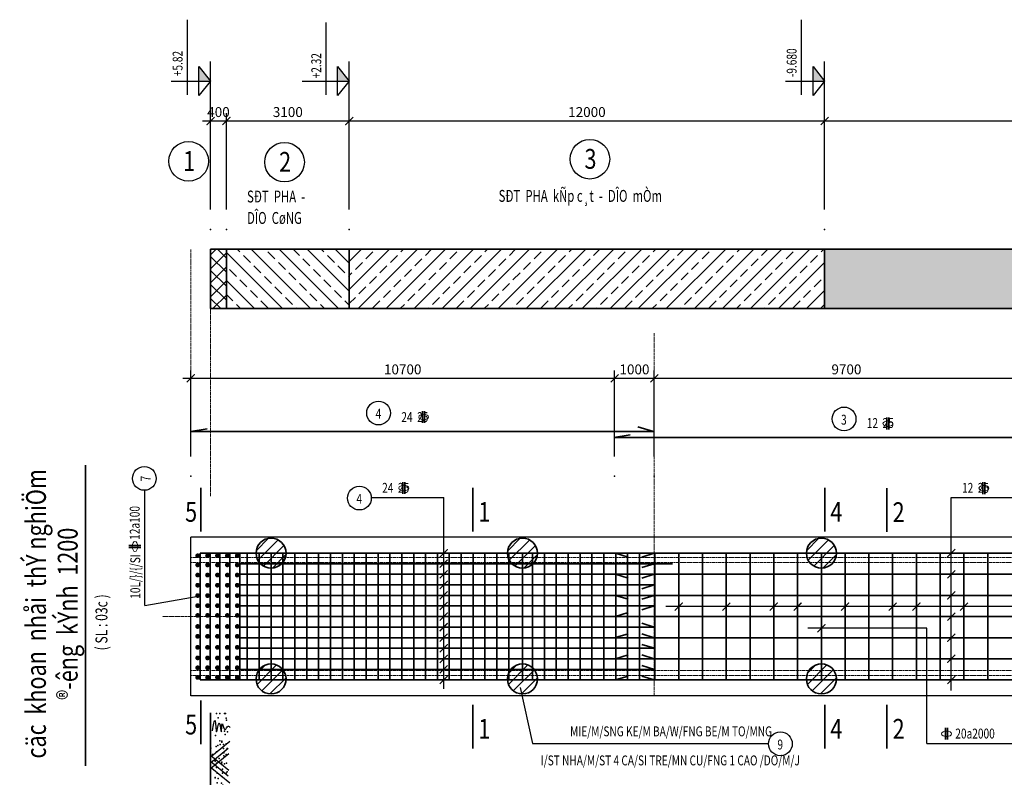
# Model space of a CAD drawing. Units: millimetres. Extents: x -135527 to 762999, y -24801 to 252402.
# Drawn here: x -98367 to -98119, y 246046 to 246237 of the extents above; entities that cross this region are included whole.
import ezdxf
from ezdxf.enums import TextEntityAlignment as Align

# ---------------------------------------------------------------- set-up
doc = ezdxf.new("R2010")
doc.units = ezdxf.units.MM
doc.header["$LTSCALE"] = 0.01
doc.header["$MEASUREMENT"] = 0
doc.linetypes.add('CENTERX2', pattern=[4, 2.5, -0.5, 0.5, -0.5])
doc.linetypes.add('DASHED', pattern=[0.75, 0.5, -0.25])
doc.layers.get('0').update_dxf_attribs({"color": 250, "plot": 0})
for name, color, linetype in [('12122', 7, 'Continuous'), ('TEXT', 1, 'Continuous'), ('THAY', 3, 'Continuous')]:
    doc.layers.add(name, color=color, linetype=linetype)
for name, color, linetype, lineweight in [('DIM', 7, 'Continuous', 13), ('KHUAT', 2, 'DASHED', 18), ('Khungten', 8, 'Continuous', 15), ('THEP', 4, 'Continuous', 35), ('TIM', 6, 'CENTERX2', 13)]:
    doc.layers.add(name, color=color, linetype=linetype, lineweight=lineweight)
doc.styles.add('ROMANS', font='romans.shx', dxfattribs={"width": 0.75})
doc.styles.add('VNAVANTH', font='VHARIAL.TTF')
doc.styles.add('VNROMANS', font='romans.shx', dxfattribs={"width": 0.75, "bigfont": 'vns.shx'})
doc.dimstyles.new('DIM100', dxfattribs={"dimtxt": 2.5, "dimasz": 2, "dimexe": 2, "dimexo": 5, "dimgap": 1, "dimtad": 1, "dimdec": 0, "dimlfac": 100, "dimzin": 12, "dimdsep": 46, "dimtxsty": 'ROMANS', "dimblk1": 'ARCHTICK', "dimblk2": 'ARCHTICK', "dimsah": 1, "dimcen": 2, "dimdle": 2, "dimclrd": 7, "dimclre": 7, "dimclrt": 1, "dimaunit": 1, "dimadec": 0, "dimazin": 0, "dimtfac": 1, "dimtdec": 0, "dimtofl": 0, "dimtmove": 0, "dimatfit": 0, "dimldrblk": 'ARCHTICK', "dimfxl": 1, "dimtolj": 1, "dimtzin": 12, "dimarcsym": 0})
pattern_1 = [(45, (-97514.3355, 247724.5742), (-1.4142136, 1.4142136), [])]
pattern_2 = [(45, (-97589.7813, 247724.5742), (-1.4142136, 1.4142136), [])]
pattern_3 = [(45, (-97653.249, 247724.5742), (-1.4142136, 1.4142136), [])]

# ---------------------------------------------------------------- blocks, each defined once
blk = doc.blocks.new('KHDAT')
at = {"layer": 'THAY'}
for p, q in [((4.51, 0.22), (1.55, -3.37)), ((5.6, 0.12), (2.64, -3.48)), ((3.05, 0.12), (6.02, -3.48)), ((4.14, 0.22), (7.11, -3.37)), ((17.53, 0.22), (14.57, -3.37)), ((18.62, 0.12), (15.66, -3.48)), ((16.07, 0.12), (19.03, -3.48)), ((17.16, 0.22), (20.12, -3.37)), ((3.11, -0.09), (0.14, -3.69)), ((5.55, -0.09), (8.51, -3.69)), ((16.12, -0.09), (13.16, -3.69)), ((18.57, -0.09), (21.53, -3.69))]:
    blk.add_line(p, q, dxfattribs=at)
for points in [[(10.09, -0.2), (12.1, -0.73), (9.88, -1.04), (11.68, -1.57), (9.88, -2), (11.47, -2.21), (10.3, -2.74), (11.04, -3.37), (10.73, -3.79)], [(23.64, -0.2), (25.65, -0.73), (23.42, -1.04), (25.22, -1.57), (23.42, -2), (25.01, -2.21), (23.85, -2.74), (24.59, -3.37), (24.27, -3.79)]]:
    blk.add_spline(points, degree=3, dxfattribs=at)
for p in [(20.14, 0.12), (0.04, -1.89), (0.57, -0.83), (0.57, -0.94), (0.67, -1.15), (1.41, -0.94), (1.52, -1.36), (1.52, -1.89), (1.62, -1.04), (2.15, -0.62), (3.74, -0.62), (5.12, -1.36), (5.33, -1.89), (5.96, -1.36), (6.6, -1.68), (7.34, -1.57), (7.55, -1.36), (7.66, -1.36), (9.24, -1.47), (9.46, -1.47), (11.57, -1.26), (11.68, -1.89), (13.16, -1.15), (14.01, -1.36), (14.11, -0.73), (14.22, -0.73), (15.06, -1.15), (16.23, -1.04), (17.08, -1.04), (17.5, -0.73), (17.71, -0.83), (18.03, -1.57), (18.87, -0.2), (19.4, -1.04), (20.46, -0.94), (20.67, -1.26), (20.88, -1.78), (21.63, -1.68), (22.68, -0.83), (26.28, -1.36), (27.13, -1.04), (27.13, -1.68), (0.25, -2.95), (0.67, -2.74), (1.52, -2.95), (1.62, -2.63), (2.47, -2.84), (2.58, -3.16), (2.89, -2.1), (3, -2.1), (3.74, -2.1), (3.85, -2.1), (3.95, -2.52), (4.16, -3.37), (4.48, -3.26), (5.54, -2), (5.86, -3.26), (6.17, -2.63), (6.28, -2.21), (7.97, -2.95), (8.82, -2.21), (8.93, -2.1), (9.56, -2.84), (9.67, -2.52), (12, -3.37), (12.42, -2.42), (12.63, -2.31), (13.05, -2), (14.43, -2.1), (15.06, -2.21), (15.06, -2.95), (15.38, -3.16), (15.91, -2.21), (16.86, -2.1), (16.97, -2.63), (17.08, -2), (17.08, -3.05), (17.29, -2.1), (18.56, -2.52), (18.87, -2.95), (19.19, -2.52), (20.04, -2.42), (20.04, -3.16), (20.88, -2.42), (20.99, -2.95), (21.31, -2.1), (21.52, -2.1), (22.9, -2.74), (23.42, -3.26), (23.53, -2.63), (24.8, -2), (25.75, -3.05), (26.18, -2.95), (27.13, -2.63), (27.13, -2.84)]:
    blk.add_point(p, dxfattribs=at)
at = {"layer": 'THEP'}
blk.add_line((0, 0.18), (27.23, 0.18), dxfattribs=at)
blk = doc.blocks.new('_ArchTick')
at = {"color": 0, "linetype": 'ByBlock', "const_width": 0.15}
blk.add_lwpolyline([(-0.5, -0.5), (0.5, 0.5)], dxfattribs=at)
blk = doc.blocks.new('*D351')
at = {"layer": '12122', "color": 0}
for p in [(-98207.1, 246146.44), (-98217.1, 246121.73), (-98207.1, 246121.73)]:
    blk.add_point(p, dxfattribs=at)
at = {"layer": 'THAY', "color": 7, "lineweight": -2}
for p, q in [((-98217.1, 246126.73), (-98217.1, 246148.44)), ((-98207.1, 246126.73), (-98207.1, 246148.44)), ((-98219.1, 246146.44), (-98205.1, 246146.44))]:
    blk.add_line(p, q, dxfattribs=at)
at = {"layer": 'THAY', "color": 7, "lineweight": -2, "xscale": 2, "yscale": 2, "zscale": 2, "rotation": 180}
blk.add_blockref('_ArchTick', (-98217.1, 246146.44), dxfattribs=at)
at = {"layer": 'THAY', "color": 7, "lineweight": -2, "xscale": 2, "yscale": 2, "zscale": 2}
blk.add_blockref('_ArchTick', (-98207.1, 246146.44), dxfattribs=at)
at = {"layer": 'THAY', "color": 1, "insert": (-98212.1, 246148.69), "char_height": 2.5, "attachment_point": 5, "style": 'ROMANS'}
blk.add_mtext('\\A1;1000', dxfattribs=at)
blk = doc.blocks.new('*D352')
at = {"layer": '12122', "color": 0}
for p in [(-98110.1, 246146.44), (-98207.1, 246121.73), (-98110.1, 246121.73)]:
    blk.add_point(p, dxfattribs=at)
at = {"layer": 'THAY', "color": 7, "lineweight": -2}
for p, q in [((-98207.1, 246126.73), (-98207.1, 246148.44)), ((-98110.1, 246126.73), (-98110.1, 246148.44)), ((-98209.1, 246146.44), (-98108.1, 246146.44))]:
    blk.add_line(p, q, dxfattribs=at)
at = {"layer": 'THAY', "color": 7, "lineweight": -2, "xscale": 2, "yscale": 2, "zscale": 2, "rotation": 180}
blk.add_blockref('_ArchTick', (-98207.1, 246146.44), dxfattribs=at)
at = {"layer": 'THAY', "color": 7, "lineweight": -2, "xscale": 2, "yscale": 2, "zscale": 2}
blk.add_blockref('_ArchTick', (-98110.1, 246146.44), dxfattribs=at)
at = {"layer": 'THAY', "color": 1, "insert": (-98158.6, 246148.69), "char_height": 2.5, "attachment_point": 5, "style": 'ROMANS'}
blk.add_mtext('\\A1;9700', dxfattribs=at)
blk = doc.blocks.new('*D422')
at = {"layer": '12122', "color": 0}
for p in [(-98217.1, 246146.44), (-98324.1, 246121.73), (-98217.1, 246121.73)]:
    blk.add_point(p, dxfattribs=at)
at = {"layer": 'THAY', "color": 7, "lineweight": -2}
for p, q in [((-98324.1, 246126.73), (-98324.1, 246148.44)), ((-98217.1, 246126.73), (-98217.1, 246148.44)), ((-98326.1, 246146.44), (-98215.1, 246146.44))]:
    blk.add_line(p, q, dxfattribs=at)
at = {"layer": 'THAY', "color": 7, "lineweight": -2, "xscale": 2, "yscale": 2, "zscale": 2, "rotation": 180}
blk.add_blockref('_ArchTick', (-98324.1, 246146.44), dxfattribs=at)
at = {"layer": 'THAY', "color": 7, "lineweight": -2, "xscale": 2, "yscale": 2, "zscale": 2}
blk.add_blockref('_ArchTick', (-98217.1, 246146.44), dxfattribs=at)
at = {"layer": 'THAY', "color": 1, "insert": (-98270.6, 246148.69), "char_height": 2.5, "attachment_point": 5, "style": 'ROMANS'}
blk.add_mtext('\\A1;10700', dxfattribs=at)
blk = doc.blocks.new('KHTA2')
at = {"layer": 'DIM'}
blk.add_ellipse((-0.12, -0.02), major_axis=(1.25, 0), ratio=0.548521, dxfattribs=at)
at = {"layer": 'THEP', "color": 7}
for p, q in [((-0.39, 1.5), (-0.39, -1.5)), ((0.1, 1.5), (0.1, -1.5))]:
    blk.add_line(p, q, dxfattribs=at)
blk = doc.blocks.new('*D429')
at = {"layer": '12122', "color": 0}
for p in [(-98315.1, 246211.37), (-98319.1, 246184.01), (-98315.1, 246184.01)]:
    blk.add_point(p, dxfattribs=at)
at = {"layer": 'THAY', "color": 7, "lineweight": -2}
for p, q in [((-98319.1, 246189.01), (-98319.1, 246213.37)), ((-98315.1, 246189.01), (-98315.1, 246213.37)), ((-98321.1, 246211.37), (-98313.1, 246211.37))]:
    blk.add_line(p, q, dxfattribs=at)
at = {"layer": 'THAY', "color": 7, "lineweight": -2, "xscale": 2, "yscale": 2, "zscale": 2, "rotation": 180}
blk.add_blockref('_ArchTick', (-98319.1, 246211.37), dxfattribs=at)
at = {"layer": 'THAY', "color": 7, "lineweight": -2, "xscale": 2, "yscale": 2, "zscale": 2}
blk.add_blockref('_ArchTick', (-98315.1, 246211.37), dxfattribs=at)
at = {"layer": 'THAY', "color": 1, "insert": (-98317.1, 246213.62), "char_height": 2.5, "attachment_point": 5, "style": 'ROMANS'}
blk.add_mtext('\\A1;400', dxfattribs=at)
blk = doc.blocks.new('*D430')
at = {"layer": '12122', "color": 0}
for p in [(-98284.1, 246211.37), (-98315.1, 246184.01), (-98284.1, 246184.01)]:
    blk.add_point(p, dxfattribs=at)
at = {"layer": 'THAY', "color": 7, "lineweight": -2}
for p, q in [((-98315.1, 246189.01), (-98315.1, 246213.37)), ((-98284.1, 246189.01), (-98284.1, 246213.37)), ((-98317.1, 246211.37), (-98282.1, 246211.37))]:
    blk.add_line(p, q, dxfattribs=at)
at = {"layer": 'THAY', "color": 7, "lineweight": -2, "xscale": 2, "yscale": 2, "zscale": 2, "rotation": 180}
blk.add_blockref('_ArchTick', (-98315.1, 246211.37), dxfattribs=at)
at = {"layer": 'THAY', "color": 7, "lineweight": -2, "xscale": 2, "yscale": 2, "zscale": 2}
blk.add_blockref('_ArchTick', (-98284.1, 246211.37), dxfattribs=at)
at = {"layer": 'THAY', "color": 1, "insert": (-98299.6, 246213.62), "char_height": 2.5, "attachment_point": 5, "style": 'ROMANS'}
blk.add_mtext('\\A1;3100', dxfattribs=at)
blk = doc.blocks.new('*D431')
at = {"layer": '12122', "color": 0}
for p in [(-98164.1, 246211.37), (-98284.1, 246184.01), (-98164.1, 246184.01)]:
    blk.add_point(p, dxfattribs=at)
at = {"layer": 'THAY', "color": 7, "lineweight": -2}
for p, q in [((-98284.1, 246189.01), (-98284.1, 246213.37)), ((-98164.1, 246189.01), (-98164.1, 246213.37)), ((-98286.1, 246211.37), (-98162.1, 246211.37))]:
    blk.add_line(p, q, dxfattribs=at)
at = {"layer": 'THAY', "color": 7, "lineweight": -2, "xscale": 2, "yscale": 2, "zscale": 2, "rotation": 180}
blk.add_blockref('_ArchTick', (-98284.1, 246211.37), dxfattribs=at)
at = {"layer": 'THAY', "color": 7, "lineweight": -2, "xscale": 2, "yscale": 2, "zscale": 2}
blk.add_blockref('_ArchTick', (-98164.1, 246211.37), dxfattribs=at)
at = {"layer": 'THAY', "color": 1, "insert": (-98224.1, 246213.62), "char_height": 2.5, "attachment_point": 5, "style": 'ROMANS'}
blk.add_mtext('\\A1;12000', dxfattribs=at)
blk = doc.blocks.new('*D435')
at = {"layer": '12122', "color": 0}
for p in [(-98019.1, 246211.37), (-98164.1, 246184.01), (-98019.1, 246184.01)]:
    blk.add_point(p, dxfattribs=at)
at = {"layer": 'THAY', "color": 7, "lineweight": -2}
for p, q in [((-98164.1, 246189.01), (-98164.1, 246213.37)), ((-98019.1, 246189.01), (-98019.1, 246213.37)), ((-98166.1, 246211.37), (-98017.1, 246211.37))]:
    blk.add_line(p, q, dxfattribs=at)
at = {"layer": 'THAY', "color": 7, "lineweight": -2, "xscale": 2, "yscale": 2, "zscale": 2, "rotation": 180}
blk.add_blockref('_ArchTick', (-98164.1, 246211.37), dxfattribs=at)
at = {"layer": 'THAY', "color": 7, "lineweight": -2, "xscale": 2, "yscale": 2, "zscale": 2}
blk.add_blockref('_ArchTick', (-98019.1, 246211.37), dxfattribs=at)
at = {"layer": 'THAY', "color": 1, "insert": (-98091.6, 246213.62), "char_height": 2.5, "attachment_point": 5, "style": 'ROMANS'}
blk.add_mtext('\\A1;14500', dxfattribs=at)

msp = doc.modelspace()

# ---------------------------------------------------------------- hatches: boundary and pattern name
at = {"layer": 'Khungten'}
h = msp.add_hatch(dxfattribs=at)
h.set_pattern_fill('ANSI33', color=256, scale=20, angle=90, style=0)
h.paths.add_polyline_path([(-98284.1032453, 246179.0117874), (-98315.1032453, 246179.0117874), (-98315.1032453, 246164.0117874), (-98284.1032453, 246164.0117874)])
h = msp.add_hatch(dxfattribs=at)
h.set_pattern_fill('ANSI33', color=256, scale=20, style=0)
h.paths.add_polyline_path([(-98164.1032453, 246179.0117874), (-98284.1032453, 246179.0117874), (-98284.1032453, 246164.0117874), (-98164.1032453, 246164.0117874)])
h = msp.add_hatch(dxfattribs=at)
h.set_pattern_fill('AR-SAND', color=256, angle=90, style=0)
h.set_pattern_definition([(127.5, (0, 0), (-1.926823769, -0.062993358), [0, -1.52, 0, -1.7, 0, -1.625]), (97.5, (0, 0), (-2.822146065, 1.769776705), [0, -0.82, 0, -1.37, 0, -0.525]), (57.5, (-8e-17, -1.23), (-0.005659054, 3.114141862), [0, -0.5, 0, -1.8, 0, -2.35]), (47.5, (-8e-17, -1.23), (-0.877675565, 3.006126605), [0, -0.25, 0, -1.18, 0, -1.35])])
h.paths.add_polyline_path([(-98100.1032453, 246179.0117874), (-98164.1032453, 246179.0117874), (-98164.1032453, 246164.0117874), (-98100.1032453, 246164.0117874)])
h.paths.add_polyline_path([(-98019.1032453, 246179.0117874), (-98100.1032453, 246179.0117874), (-98100.1032453, 246164.0117874), (-98019.1032453, 246164.0117874)])
at = {"layer": 'THAY'}
h = msp.add_hatch(dxfattribs=at)
h.set_pattern_fill('ANSI37', color=256, scale=20, angle=90, style=0)
h.set_pattern_definition([(135, (-97590.988, 245601.1038), (-1.767767, -1.767767), []), (225, (-97590.988, 245601.1038), (1.767767, -1.767767), [])])
h.paths.add_polyline_path([(-98319.1032453, 246164.0117874), (-98315.1032453, 246164.0117874), (-98315.1032453, 246179.0117874), (-98319.1032453, 246179.0117874)])
h = msp.add_hatch(dxfattribs=at)
h.set_pattern_fill('_USER', color=256, scale=2, angle=45, style=0, pattern_type=0)
h.set_pattern_definition(pattern_3)
h.paths.add_polyline_path([(-98307.6210846, 246102.3216617), (-98300.0416398, 246102.3216617, 1)])
h.paths.add_polyline_path([(-98300.0416398, 246102.3216617), (-98303.8313622, 246102.3216617), (-98303.8313622, 246098.5319393, 0.4142135624)])
h.paths.add_polyline_path([(-98303.8313622, 246102.3216617), (-98307.6210846, 246102.3216617, 0.4142135624), (-98303.8313622, 246098.5319393)])
h = msp.add_hatch(dxfattribs=at)
h.set_pattern_fill('_USER', color=256, scale=2, angle=45, style=0, pattern_type=0)
h.set_pattern_definition(pattern_2)
h.paths.add_polyline_path([(-98244.1534446, 246102.3216617), (-98236.5739998, 246102.3216617, 1)])
h.paths.add_polyline_path([(-98236.5739998, 246102.3216617), (-98240.3637222, 246102.3216617), (-98240.3637222, 246098.5319393, 0.4142135624)])
h.paths.add_polyline_path([(-98240.3637222, 246102.3216617), (-98244.1534446, 246102.3216617, 0.4142135624), (-98240.3637222, 246098.5319393)])
h = msp.add_hatch(dxfattribs=at)
h.set_pattern_fill('_USER', color=256, scale=2, angle=45, style=0, pattern_type=0)
h.set_pattern_definition(pattern_1)
h.paths.add_polyline_path([(-98168.7076558, 246102.3216617), (-98161.1282111, 246102.3216617, 1)])
h.paths.add_polyline_path([(-98161.1282111, 246102.3216617), (-98164.9179335, 246102.3216617), (-98164.9179335, 246098.5319393, 0.4142135624)])
h.paths.add_polyline_path([(-98164.9179335, 246102.3216617), (-98168.7076558, 246102.3216617, 0.4142135624), (-98164.9179335, 246098.5319393)])
h = msp.add_hatch(dxfattribs=at)
h.set_pattern_fill('_USER', color=256, scale=2, angle=45, style=0, pattern_type=0)
h.set_pattern_definition(pattern_3)
h.paths.add_polyline_path([(-98300.0507237, 246070.3216617), (-98307.6120007, 246070.3216617, 0.9330397024)])
h.paths.add_polyline_path([(-98303.8313622, 246074.3736206), (-98303.8313622, 246070.3216617), (-98300.0507237, 246070.3216617, 0.0173147563), (-98300.0416398, 246070.5838982, 0.4142135624)])
h.paths.add_polyline_path([(-98303.8313622, 246074.3736206, 0.4142135624), (-98307.6210846, 246070.5838982, 0.0173147563), (-98307.6120007, 246070.3216617), (-98303.8313622, 246070.3216617)])
h = msp.add_hatch(dxfattribs=at)
h.set_pattern_fill('_USER', color=256, scale=2, angle=45, style=0, pattern_type=0)
h.set_pattern_definition(pattern_2)
h.paths.add_polyline_path([(-98236.5830837, 246070.3216617), (-98244.1443607, 246070.3216617, 0.9330397024)])
h.paths.add_polyline_path([(-98240.3637222, 246074.3736206), (-98240.3637222, 246070.3216617), (-98236.5830837, 246070.3216617, 0.0173147563), (-98236.5739998, 246070.5838982, 0.4142135624)])
h.paths.add_polyline_path([(-98240.3637222, 246074.3736206, 0.4142135624), (-98244.1534446, 246070.5838982, 0.0173147563), (-98244.1443607, 246070.3216617), (-98240.3637222, 246070.3216617)])
h = msp.add_hatch(dxfattribs=at)
h.set_pattern_fill('_USER', color=256, scale=2, angle=45, style=0, pattern_type=0)
h.set_pattern_definition(pattern_1)
h.paths.add_polyline_path([(-98161.1372949, 246070.3216617), (-98168.698572, 246070.3216617, 0.9330397024)])
h.paths.add_polyline_path([(-98164.9179335, 246074.3736206), (-98164.9179335, 246070.3216617), (-98161.1372949, 246070.3216617, 0.0173147563), (-98161.1282111, 246070.5838982, 0.4142135624)])
h.paths.add_polyline_path([(-98164.9179335, 246074.3736206, 0.4142135624), (-98168.7076558, 246070.5838982, 0.0173147563), (-98168.698572, 246070.3216617), (-98164.9179335, 246070.3216617)])

# ---------------------------------------------------------------- linework, layer by layer
at = {"layer": 'KHUAT', "ltscale": 9}
for p, q in [((-98324.1032453, 246148.4360326), (-98324.1032453, 246178.9487725)), ((-98319.1032453, 246116.6731903), (-98319.1032453, 246164.0117874)), ((-98207.1032453, 246066.324378), (-98207.1032453, 246157.8143894))]:
    msp.add_line(p, q, dxfattribs=at)
at = {"layer": 'KHUAT', "ltscale": 8}
for p, q in [((-97846.1032453, 246101.2202113), (-98324.1032453, 246101.2202113)), ((-97846.1032453, 246099.9702113), (-98324.1032453, 246099.9702113)), ((-97846.1032453, 246072.6785446), (-98324.1032453, 246072.6785446)), ((-97846.1032453, 246071.4285446), (-98324.1032453, 246071.4285446))]:
    msp.add_line(p, q, dxfattribs=at)
at = {"layer": 'THAY'}
for p, q in [((-98324.9434474, 246217.9423306), (-98324.9434474, 246236.9243475)), ((-98169.9434474, 246217.9423306), (-98169.9434474, 246236.9171547)), ((-98289.9434474, 246217.9423306), (-98289.9434474, 246236.2025859)), ((-98319.1032453, 246211.3661302), (-98319.1032453, 246226.3974453)), ((-98284.1032453, 246211.3661302), (-98284.1032453, 246226.3974453)), ((-98164.1032453, 246211.3661302), (-98164.1032453, 246226.3974453)), ((-98335.7036659, 246089.118217), (-98335.7036659, 246118.1855774)), ((-98278.5338527, 246116.324378), (-98260.2541899, 246116.324378)), ((-98260.2541899, 246068.0646744), (-98260.2541899, 246116.324378)), ((-98132.133004, 246067.675438), (-98132.133004, 246116.324378)), ((-98132.133004, 246116.324378), (-98114.4466142, 246116.324378)), ((-97846.1032453, 246106.324378), (-98324.1032453, 246106.324378)), ((-98324.1032453, 246066.324378), (-98324.1032453, 246106.324378)), ((-98335.7036659, 246089.118217), (-98322.2358764, 246091.4429839)), ((-97851.5911094, 246088.8333443), (-98204.191687, 246088.8333443)), ((-98138.316947, 246083.3660067), (-98168.3470499, 246083.3660067)), ((-98138.316947, 246054.324378), (-98138.316947, 246083.3660067)), ((-98240.9200031, 246068.4077113), (-98237.8592073, 246054.324378)), ((-97846.1032453, 246066.324378), (-98324.1032453, 246066.324378)), ((-98237.8592073, 246054.324378), (-98178.2719198, 246054.324378)), ((-98138.316947, 246054.324378), (-98116.6711739, 246054.324378))]:
    msp.add_line(p, q, dxfattribs=at)
for points in [[(-98329.0107317, 246221.3870066), (-98319.1032453, 246221.3870066), (-98322.0233463, 246217.7917002), (-98322.0233463, 246225.1448361), (-98319.1032453, 246221.3870066)], [(-98296.0107317, 246221.3870066), (-98284.1032453, 246221.3870066), (-98287.0233463, 246217.7917002), (-98287.0233463, 246225.1448361), (-98284.1032453, 246221.3870066)], [(-98174.0107317, 246221.3870066), (-98164.1032453, 246221.3870066), (-98167.0233463, 246217.7917002), (-98167.0233463, 246225.1448361), (-98164.1032453, 246221.3870066)]]:
    msp.add_lwpolyline(points, dxfattribs=at)
at = {"layer": 'THAY', "const_width": 0.6}
for points in [[(-98322.6622683, 246101.6642792, 1), (-98322.0622683, 246101.6642792, 1)], [(-98322.6622683, 246099.3487557, 1), (-98322.0622683, 246099.3487557, 1)], [(-98320.1622683, 246101.6642792, 1), (-98319.5622683, 246101.6642792, 1)], [(-98320.1622683, 246099.3487557, 1), (-98319.5622683, 246099.3487557, 1)], [(-98317.6622683, 246101.6642792, 1), (-98317.0622683, 246101.6642792, 1)], [(-98317.6622683, 246099.3487557, 1), (-98317.0622683, 246099.3487557, 1)], [(-98315.1622683, 246101.6642792, 1), (-98314.5622683, 246101.6642792, 1)], [(-98315.1622683, 246099.3487557, 1), (-98314.5622683, 246099.3487557, 1)], [(-98312.6622683, 246101.6642792, 1), (-98312.0622683, 246101.6642792, 1)], [(-98312.6622683, 246099.3487557, 1), (-98312.0622683, 246099.3487557, 1)], [(-98322.6622683, 246096.7957276, 1), (-98322.0622683, 246096.7957276, 1)], [(-98320.1622683, 246096.7957276, 1), (-98319.5622683, 246096.7957276, 1)], [(-98317.6622683, 246096.7957276, 1), (-98317.0622683, 246096.7957276, 1)], [(-98315.1622683, 246096.7957276, 1), (-98314.5622683, 246096.7957276, 1)], [(-98312.6622683, 246096.7957276, 1), (-98312.0622683, 246096.7957276, 1)], [(-98322.6622683, 246094.2272228, 1), (-98322.0622683, 246094.2272228, 1)], [(-98320.1622683, 246094.2272228, 1), (-98319.5622683, 246094.2272228, 1)], [(-98317.6622683, 246094.2272228, 1), (-98317.0622683, 246094.2272228, 1)], [(-98315.1622683, 246094.2272228, 1), (-98314.5622683, 246094.2272228, 1)], [(-98312.6622683, 246094.2272228, 1), (-98312.0622683, 246094.2272228, 1)], [(-98322.6622683, 246091.6148377, 1), (-98322.0622683, 246091.6148377, 1)], [(-98320.1622683, 246091.6148377, 1), (-98319.5622683, 246091.6148377, 1)], [(-98317.6622683, 246091.6148377, 1), (-98317.0622683, 246091.6148377, 1)], [(-98315.1622683, 246091.6148377, 1), (-98314.5622683, 246091.6148377, 1)], [(-98312.6622683, 246091.6148377, 1), (-98312.0622683, 246091.6148377, 1)], [(-98322.6622683, 246089.0717173, 1), (-98322.0622683, 246089.0717173, 1)], [(-98320.1622683, 246089.0717173, 1), (-98319.5622683, 246089.0717173, 1)], [(-98317.6622683, 246089.0717173, 1), (-98317.0622683, 246089.0717173, 1)], [(-98315.1622683, 246089.0717173, 1), (-98314.5622683, 246089.0717173, 1)], [(-98312.6622683, 246089.0717173, 1), (-98312.0622683, 246089.0717173, 1)], [(-98322.6622683, 246086.6079849, 1), (-98322.0622683, 246086.6079849, 1)], [(-98320.1622683, 246086.6079849, 1), (-98319.5622683, 246086.6079849, 1)], [(-98317.6622683, 246086.6079849, 1), (-98317.0622683, 246086.6079849, 1)], [(-98315.1622683, 246086.6079849, 1), (-98314.5622683, 246086.6079849, 1)], [(-98312.6622683, 246086.6079849, 1), (-98312.0622683, 246086.6079849, 1)], [(-98322.6622683, 246083.8238333, 1), (-98322.0622683, 246083.8238333, 1)], [(-98320.1622683, 246083.8238333, 1), (-98319.5622683, 246083.8238333, 1)], [(-98317.6622683, 246083.8238333, 1), (-98317.0622683, 246083.8238333, 1)], [(-98315.1622683, 246083.8238333, 1), (-98314.5622683, 246083.8238333, 1)], [(-98312.6622683, 246083.8238333, 1), (-98312.0622683, 246083.8238333, 1)], [(-98322.6622683, 246081.3389537, 1), (-98322.0622683, 246081.3389537, 1)], [(-98320.1622683, 246081.3389537, 1), (-98319.5622683, 246081.3389537, 1)], [(-98317.6622683, 246081.3389537, 1), (-98317.0622683, 246081.3389537, 1)], [(-98315.1622683, 246081.3389537, 1), (-98314.5622683, 246081.3389537, 1)], [(-98312.6622683, 246081.3389537, 1), (-98312.0622683, 246081.3389537, 1)], [(-98322.6622683, 246078.5542819, 1), (-98322.0622683, 246078.5542819, 1)], [(-98320.1622683, 246078.5542819, 1), (-98319.5622683, 246078.5542819, 1)], [(-98317.6622683, 246078.5542819, 1), (-98317.0622683, 246078.5542819, 1)], [(-98315.1622683, 246078.5542819, 1), (-98314.5622683, 246078.5542819, 1)], [(-98312.6622683, 246078.5542819, 1), (-98312.0622683, 246078.5542819, 1)], [(-98322.6622683, 246075.8923458, 1), (-98322.0622683, 246075.8923458, 1)], [(-98320.1622683, 246075.8923458, 1), (-98319.5622683, 246075.8923458, 1)], [(-98317.6622683, 246075.8923458, 1), (-98317.0622683, 246075.8923458, 1)], [(-98315.1622683, 246075.8923458, 1), (-98314.5622683, 246075.8923458, 1)], [(-98312.6622683, 246075.8923458, 1), (-98312.0622683, 246075.8923458, 1)], [(-98322.6622683, 246073.4097634, 1), (-98322.0622683, 246073.4097634, 1)], [(-98320.1622683, 246073.4097634, 1), (-98319.5622683, 246073.4097634, 1)], [(-98317.6622683, 246073.4097634, 1), (-98317.0622683, 246073.4097634, 1)], [(-98315.1622683, 246073.4097634, 1), (-98314.5622683, 246073.4097634, 1)], [(-98312.6622683, 246073.4097634, 1), (-98312.0622683, 246073.4097634, 1)], [(-98322.6622683, 246070.9641211, 1), (-98322.0622683, 246070.9641211, 1)], [(-98320.1622683, 246070.9641211, 1), (-98319.5622683, 246070.9641211, 1)], [(-98317.6622683, 246070.9641211, 1), (-98317.0622683, 246070.9641211, 1)], [(-98315.1622683, 246070.9641211, 1), (-98314.5622683, 246070.9641211, 1)], [(-98312.6622683, 246070.9641211, 1), (-98312.0622683, 246070.9641211, 1)]]:
    msp.add_lwpolyline(points, format="xyb", close=True, dxfattribs=at)
at = {"layer": 'THAY'}
for centre, radius in [((-98324.6404866, 246201.1908576), 5), ((-98300.4260458, 246200.9736866), 5), ((-98223.345059, 246201.7279377), 5), ((-98276.6922086, 246137.6803825), 3), ((-98159.2014113, 246136.1803825), 3), ((-98335.8174334, 246121.1834195), 3), ((-98281.5319924, 246116.2187438), 3), ((-98175.2737801, 246054.2187438), 3)]:
    msp.add_circle(centre, radius, dxfattribs=at)
for points in [[(-98322.0233463, 246221.3870066), (-98322.0233463, 246225.1448361), (-98319.1032453, 246221.3870066)], [(-98287.0233463, 246221.3870066), (-98287.0233463, 246225.1448361), (-98284.1032453, 246221.3870066)], [(-98167.0233463, 246221.3870066), (-98167.0233463, 246225.1448361), (-98164.1032453, 246221.3870066)]]:
    msp.add_solid(points, dxfattribs=at)
at = {"layer": 'THEP'}
for p, q in [((-98319.1032453, 246179.0117874), (-97797.7706915, 246179.0117874)), ((-98319.1032453, 246164.0117874), (-98319.1032453, 246179.0117874)), ((-98315.1032453, 246164.0117874), (-98315.1032453, 246179.0117874)), ((-98284.1032453, 246164.0117874), (-98284.1032453, 246179.0117874)), ((-98164.1032453, 246164.0117874), (-98164.1032453, 246179.0117874)), ((-98319.1032453, 246164.0117874), (-97797.7706915, 246164.0117874)), ((-98324.1032453, 246132.9948314), (-98319.9832372, 246133.6783771)), ((-98207.3170881, 246132.9948314), (-98324.1032453, 246132.9948314)), ((-98207.3170881, 246132.9948314), (-98211.2669321, 246134.2171966)), ((-98217.3170881, 246131.4948314), (-98213.1970801, 246132.1783771)), ((-98100.3170881, 246131.4948314), (-98217.3170881, 246131.4948314)), ((-98350.6822238, 246048.6710401), (-98350.6822238, 246124.5560239)), ((-98321.5390335, 246107.7764454), (-98321.5390335, 246118.7698524)), ((-98252.9278318, 246107.7764454), (-98252.9278318, 246118.7698524)), ((-98164.0785861, 246107.7764454), (-98164.0785861, 246118.7698524)), ((-98148.361897, 246107.6998776), (-98148.361897, 246118.6932846)), ((-98321.7211122, 246102.3466386), (-98321.7211122, 246070.3216617)), ((-97848.1032453, 246102.3216617), (-98321.7211122, 246102.3216617)), ((-98319.2211122, 246102.3466386), (-98319.2211122, 246070.3216617)), ((-98316.7211122, 246102.3466386), (-98316.7211122, 246070.3216617)), ((-98314.2211122, 246102.3466386), (-98314.2211122, 246070.3216617)), ((-98311.7211122, 246102.3466386), (-98311.7211122, 246070.3216617)), ((-98309.8313622, 246102.3466386), (-98309.8313622, 246070.3216617)), ((-98306.8313622, 246102.3466386), (-98306.8313622, 246070.3216617)), ((-98303.8313622, 246102.3466386), (-98303.8313622, 246070.3216617)), ((-98300.8313622, 246102.3466386), (-98300.8313622, 246070.3216617)), ((-98297.8313622, 246102.3466386), (-98297.8313622, 246070.3216617)), ((-98294.8313622, 246102.3466386), (-98294.8313622, 246070.3216617)), ((-98291.8313622, 246102.3466386), (-98291.8313622, 246070.3216617)), ((-98288.8313622, 246102.3466386), (-98288.8313622, 246070.3216617)), ((-98285.8313622, 246102.3466386), (-98285.8313622, 246070.3216617)), ((-98282.8313622, 246102.3466386), (-98282.8313622, 246070.3216617)), ((-98279.8313622, 246102.3466386), (-98279.8313622, 246070.3216617)), ((-98276.8313622, 246102.3466386), (-98276.8313622, 246070.3216617)), ((-98273.8313622, 246102.3466386), (-98273.8313622, 246070.3216617)), ((-98270.8313622, 246102.3466386), (-98270.8313622, 246070.3216617)), ((-98267.8313622, 246102.3466386), (-98267.8313622, 246070.3216617)), ((-98264.8313622, 246102.3466386), (-98264.8313622, 246070.3216617)), ((-98261.8313622, 246102.3466386), (-98261.8313622, 246070.3216617)), ((-98258.8313622, 246102.3466386), (-98258.8313622, 246070.3216617)), ((-98255.8313622, 246102.3466386), (-98255.8313622, 246070.3216617)), ((-98252.8313622, 246102.3466386), (-98252.8313622, 246070.3216617)), ((-98249.8313622, 246102.3466386), (-98249.8313622, 246070.3216617)), ((-98246.8313622, 246102.3466386), (-98246.8313622, 246070.3216617)), ((-98243.8313622, 246102.3466386), (-98243.8313622, 246070.3216617)), ((-98240.3637222, 246102.3466386), (-98240.3637222, 246070.3216617)), ((-98237.8313622, 246102.3466386), (-98237.8313622, 246070.3216617)), ((-98234.8313622, 246102.3466386), (-98234.8313622, 246070.3216617)), ((-98231.8313622, 246102.3466386), (-98231.8313622, 246070.3216617)), ((-98228.8313622, 246102.3466386), (-98228.8313622, 246070.3216617)), ((-98225.8313622, 246102.3466386), (-98225.8313622, 246070.3216617)), ((-98222.8313622, 246102.3466386), (-98222.8313622, 246070.3216617)), ((-98219.8313622, 246102.3466386), (-98219.8313622, 246070.3216617)), ((-98213.6914079, 246101.3437696), (-98216.8512831, 246102.3216617)), ((-98216.8313622, 246102.3466386), (-98216.8313622, 246070.3216617)), ((-98213.8313622, 246102.3466386), (-98213.8313622, 246070.3216617)), ((-98210.8313622, 246102.3466386), (-98210.8313622, 246070.3216617)), ((-98207.1032453, 246102.3216617), (-98210.2631205, 246101.3437696)), ((-98206.9357226, 246102.3466386), (-98206.9357226, 246070.3216617)), ((-98200.9357226, 246102.3466386), (-98200.9357226, 246070.3216617)), ((-98194.9357226, 246102.3466386), (-98194.9357226, 246070.3216617)), ((-98188.9357226, 246102.3466386), (-98188.9357226, 246070.3216617)), ((-98182.9357226, 246102.3466386), (-98182.9357226, 246070.3216617)), ((-98176.9357226, 246102.3466386), (-98176.9357226, 246070.3216617)), ((-98170.9357226, 246102.3466386), (-98170.9357226, 246070.3216617)), ((-98164.9179335, 246102.3466386), (-98164.9179335, 246070.3216617)), ((-98158.9357226, 246102.3466386), (-98158.9357226, 246070.3216617)), ((-98152.9357226, 246102.3466386), (-98152.9357226, 246070.3216617)), ((-98146.9357226, 246102.3466386), (-98146.9357226, 246070.3216617)), ((-98140.9357226, 246102.3466386), (-98140.9357226, 246070.3216617)), ((-98134.9357226, 246102.3466386), (-98134.9357226, 246070.3216617)), ((-98128.9357226, 246102.3466386), (-98128.9357226, 246070.3216617)), ((-98122.9357226, 246102.3466386), (-98122.9357226, 246070.3216617)), ((-98202.5050226, 246099.654995), (-98311.7211122, 246099.654995)), ((-98207.1032453, 246099.654995), (-98210.2631205, 246098.6771029)), ((-98100.1032453, 246096.9883284), (-98311.7211122, 246096.9883284)), ((-98213.6914079, 246096.0104362), (-98216.8512831, 246096.9883284)), ((-98207.1032453, 246096.9883284), (-98210.2631205, 246096.0104362)), ((-98207.1032453, 246094.3216617), (-98311.7211122, 246094.3216617)), ((-98207.1032453, 246094.3216617), (-98210.2631205, 246093.3437696)), ((-97848.1032453, 246091.654995), (-98311.7211122, 246091.654995)), ((-98213.6914079, 246090.6771029), (-98216.8512831, 246091.654995)), ((-98207.1032453, 246091.654995), (-98210.2631205, 246090.6771029)), ((-98207.1032453, 246088.9883284), (-98311.7211122, 246088.9883284)), ((-98207.1032453, 246088.9883284), (-98210.2631205, 246088.0104362)), ((-98100.1032453, 246086.324378), (-98311.7918769, 246086.3216743)), ((-98213.6914079, 246087.3125849), (-98216.8512831, 246086.3346927)), ((-98207.1033165, 246083.654995), (-98311.7211122, 246083.654995)), ((-98207.1033165, 246083.654995), (-98210.2631917, 246084.6328872)), ((-97848.1032453, 246080.9883284), (-98311.7211122, 246080.9883284)), ((-98213.6914079, 246081.9792515), (-98216.8512831, 246081.0013594)), ((-98207.1032453, 246080.9883284), (-98210.2631205, 246081.9662205)), ((-98207.0420098, 246078.3216617), (-98311.7211122, 246078.3216617)), ((-98207.0420098, 246078.3216617), (-98210.201885, 246079.2995538)), ((-98100.1032453, 246075.654995), (-98311.7211122, 246075.654995)), ((-98213.6914079, 246076.6459182), (-98216.8512831, 246075.668026)), ((-98207.1032453, 246075.654995), (-98210.2631205, 246076.6328872)), ((-98207.0828334, 246072.9883284), (-98311.7211122, 246072.9883284)), ((-98207.0828334, 246072.9883284), (-98210.2427086, 246073.9662205)), ((-97848.1032453, 246070.3216617), (-98321.7211122, 246070.3216617)), ((-98213.6914079, 246071.3125849), (-98216.8512831, 246070.3346927)), ((-98207.1032453, 246070.3216617), (-98210.2631205, 246071.2995538)), ((-98321.5390335, 246054.1153179), (-98321.5390335, 246065.1087249)), ((-98252.9278318, 246053.0404621), (-98252.9278318, 246064.0338691)), ((-98164.0785861, 246053.0404621), (-98164.0785861, 246064.0338691)), ((-98148.361897, 246053.0310449), (-98148.361897, 246064.0244519))]:
    msp.add_line(p, q, dxfattribs=at)
for centre in [(-98303.8313622, 246102.3216617), (-98240.3637222, 246102.3216617), (-98164.9179335, 246102.3216617), (-98303.8313622, 246070.5838982), (-98240.3637222, 246070.5838982), (-98164.9179335, 246070.5838982)]:
    msp.add_circle(centre, 3.7897224, dxfattribs=at)
at = {"layer": 'TIM', "ltscale": 4}
msp.add_line((-97843.0490483, 246086.324378), (-98331.2591278, 246086.324378), dxfattribs=at)

# ---------------------------------------------------------------- block references
at = {"layer": 'DIM'}
for p in [(-98265.1842612, 246136.689396), (-98148.0111203, 246135.0242128), (-98270.1934081, 246118.7742685), (-98123.7708939, 246118.7392555), (-98133.2107204, 246056.7676805)]:
    msp.add_blockref('KHTA2', p, dxfattribs=at)
at = {"layer": 'DIM', "rotation": 90}
msp.add_blockref('KHTA2', (-98338.1918573, 246104.1288353), dxfattribs=at)
at = {"layer": 'THAY', "color": 7, "xscale": 2, "yscale": 2, "zscale": 2}
for p in [(-98260.2541899, 246102.3216617), (-98132.133004, 246102.3216617), (-98260.2541899, 246099.654995), (-98260.2541899, 246096.9883284), (-98132.133004, 246096.9883284), (-98260.2541899, 246094.3216617), (-98260.2541899, 246091.654995), (-98132.133004, 246091.654995), (-98260.2541899, 246088.9883284), (-98200.9357226, 246088.8333443), (-98188.9357226, 246088.8333443), (-98176.9357226, 246088.8333443), (-98170.9357226, 246088.8333443), (-98158.9357226, 246088.8333443), (-98146.9357226, 246088.8333443), (-98140.9357226, 246088.8333443), (-98128.9357226, 246088.8333443), (-98260.2541899, 246086.324378), (-98132.133004, 246086.324378), (-98260.2541899, 246083.654995), (-98164.9179335, 246083.3660067), (-98260.2541899, 246080.9883284), (-98132.133004, 246080.9883284), (-98260.2541899, 246078.3216617), (-98260.2541899, 246075.654995), (-98132.133004, 246075.654995), (-98260.2541899, 246072.9883284), (-98260.2541899, 246070.3216617), (-98132.133004, 246070.3216617)]:
    msp.add_blockref('_ArchTick', p, dxfattribs=at)
at = {"layer": 'THAY', "xscale": 1.25, "yscale": 1.25, "zscale": 1.250000000000008, "rotation": 90}
msp.add_blockref('KHDAT', (-98318.8779711, 246027.9566408), dxfattribs=at)

# ---------------------------------------------------------------- texts
at = {"layer": 'TEXT', "style": 'VNAVANTH'}
for s, height, width, p in [('SÐT  PHA  kÑp c¸t  -  DÎO  mÒm', 3, 0.7, (-98246.3874448, 246190.966853)), ('SÐT  PHA  -  ', 3, 0.7, (-98309.8877916, 246190.8047448)), ('DÎO  CøNG', 3, 0.7, (-98309.8877916, 246185.4010785)), ('5', 5, 0.8, (-98325.5148886, 246110.2357234)), ('1', 5, 0.8, (-98251.5096761, 246110.2357234)), ('4', 5, 0.8, (-98162.6604304, 246110.2357234)), ('2', 5, 0.8, (-98146.9437413, 246110.1591557)), ('5', 5, 0.8, (-98325.5148886, 246056.574596)), ('1', 5, 0.8, (-98251.5096761, 246055.4997401)), ('4', 5, 0.8, (-98162.6604304, 246055.4997401)), ('2', 5, 0.8, (-98146.9437413, 246055.490323))]:
    msp.add_text(s, height=height, dxfattribs=dict(at, width=width)).set_placement(p)
at = {"layer": 'TEXT', "style": 'VNAVANTH', "width": 0.8}
for s, p in [('cäc  khoan  nhåi  thÝ nghiÖm', (-98363.1578481, 246087.0129921)), ('®\xadêng  kÝnh  1200', (-98355.1578481, 246087.0129921))]:
    msp.add_text(s, height=5, rotation=90, dxfattribs=at).set_placement(p, align=Align.MIDDLE_CENTER)
at = {"layer": 'THAY', "color": 1, "width": 0.75}
for s, height, style, p in [('-9.680', 2.5, 'ROMANS', (-98171.1734731, 246222.4136206)), ('+5.82', 2.5, 'ROMANS', (-98326.1734731, 246222.6644489)), ('+2.32', 2.5, 'ROMANS', (-98291.1734731, 246222.1158582)), ('12a100', 2.5, 'ROMANS', (-98336.9869992, 246105.6803433)), ('10L/}/{/SI', 2.5, 'VNROMANS', (-98336.8510318, 246090.8110683)), ('( SL : 03c )', 3, 'ROMANS', (-98345.1331491, 246077.7847164))]:
    msp.add_text(s, height=height, rotation=90, dxfattribs=dict(at, style=style)).set_placement(p)
at = {"layer": 'THAY', "style": 'VNAVANTH', "width": 0.8}
for s, p in [('3', (-98223.2027996, 246201.8044994)), ('1', (-98324.4982272, 246201.2674193)), ('2', (-98300.2837864, 246201.0502484))]:
    msp.add_text(s, height=5, dxfattribs=at).set_placement(p, align=Align.MIDDLE_CENTER)
at = {"layer": 'THAY', "color": 1, "style": 'VNROMANS', "width": 0.75}
for s, p in [('4', (-98276.7369447, 246137.4941307)), ('3', (-98159.2461474, 246135.9941307)), ('4', (-98281.5767285, 246116.0324919)), ('9', (-98175.3185162, 246054.0324919))]:
    msp.add_text(s, height=2.5, dxfattribs=at).set_placement(p, align=Align.MIDDLE_CENTER)
for s, p in [('24  25', (-98270.9502618, 246135.4032699)), ('12  25', (-98153.4594645, 246133.9032699)), ('24  25', (-98275.7900456, 246117.550892)), ('12  25', (-98129.4233107, 246117.550892)), ('MIE/M/SNG KE/M BA/W/FNG BE/M TO/MNG', (-98228.3556575, 246056.1060877)), ('20a2000', (-98131.1163691, 246055.550892)), ('I/ST NHA/M/ST 4 CA/SI TRE/MN CU/FNG 1 CAO /DO/M/J', (-98235.7547352, 246048.7742275))]:
    msp.add_text(s, height=2.5, dxfattribs=at).set_placement(p)
at = {"layer": 'THAY', "color": 1, "style": 'ROMANS', "width": 0.75}
msp.add_text('7', height=2.5, rotation=90, dxfattribs=at).set_placement((-98335.4754085, 246121.1422261), align=Align.MIDDLE_CENTER)

# ---------------------------------------------------------------- dimensions: what is measured, and where the dimension line sits
at = {"layer": 'THAY'}
dim = msp.add_linear_dim(base=(-98315.1032453, 246211.3661302), p1=(-98319.1032453, 246184.0117874), p2=(-98315.1032453, 246184.0117874), angle=180, dimstyle='DIM100', override={"dimscale": 1}, dxfattribs=at)
dim.commit()
dim.dimension.update_dxf_attribs({"geometry": '*D429', "text_midpoint": (-98317.1032453, 246211.3661302), "dimtype": 160})
for base, p1, p2, picture, middle in [((-98284.1032453, 246211.3661302), (-98315.1032453, 246184.0117874), (-98284.1032453, 246184.0117874), '*D430', (-98299.6032453, 246213.6161302)), ((-98164.1032453, 246211.3661302), (-98284.1032453, 246184.0117874), (-98164.1032453, 246184.0117874), '*D431', (-98224.1032453, 246213.6161302))]:
    dim = msp.add_linear_dim(base=base, p1=p1, p2=p2, angle=180, dimstyle='DIM100', override={"dimscale": 1, "dimtmove": 1}, dxfattribs=at)
    dim.commit()
    dim.dimension.update_dxf_attribs({"geometry": picture, "text_midpoint": middle})
dim = msp.add_linear_dim(base=(-98019.1032453, 246211.3661302), p1=(-98164.1032453, 246184.0117874), p2=(-98019.1032453, 246184.0117874), dimstyle='DIM100', override={"dimfxl": 0}, dxfattribs=at)
dim.commit()
dim.dimension.update_dxf_attribs({"geometry": '*D435', "text_midpoint": (-98091.6032453, 246213.6161302)})
for base, p1, p2, picture, middle in [((-98217.1032453, 246146.4360326), (-98324.1032453, 246121.7310882), (-98217.1032453, 246121.7310882), '*D422', (-98270.6032453, 246148.6860326)), ((-98207.1032453, 246146.4360326), (-98217.1032453, 246121.7310882), (-98207.1032453, 246121.7310882), '*D351', (-98212.1032453, 246148.6860326)), ((-98110.1032453, 246146.4360326), (-98207.1032453, 246121.7310882), (-98110.1032453, 246121.7310882), '*D352', (-98158.6032453, 246148.6860326))]:
    dim = msp.add_linear_dim(base=base, p1=p1, p2=p2, dimstyle='DIM100', dxfattribs=at)
    dim.commit()
    dim.dimension.update_dxf_attribs({"geometry": picture, "text_midpoint": middle})

doc.saveas('drawing.dxf')
